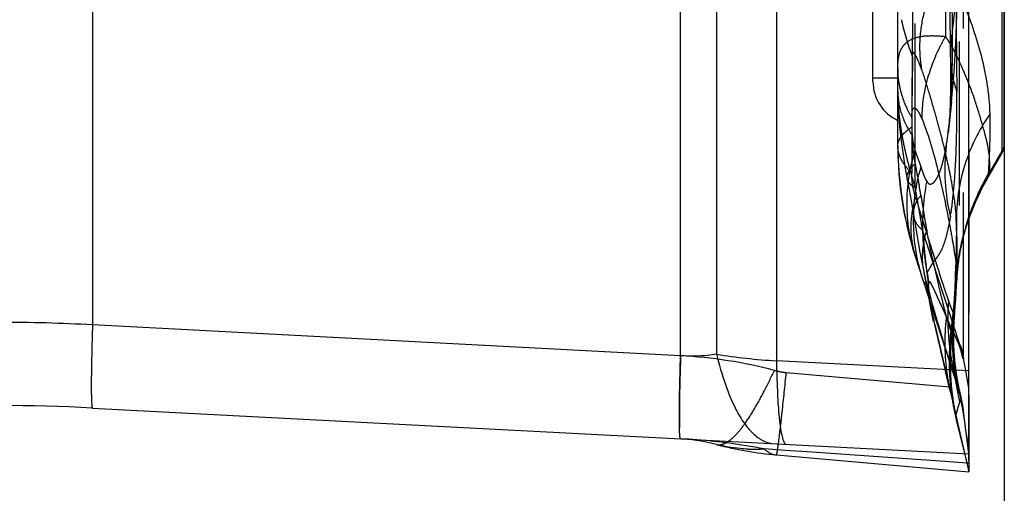
# Model space of a CAD drawing. Units: millimetres. Extents: x 0 to 420, y 0 to 297.
# Drawn here: x 204 to 218, y 84 to 91 of the extents above; entities that cross this region are included whole.
import ezdxf

# ---------------------------------------------------------------- set-up
doc = ezdxf.new("R2010")
doc.units = ezdxf.units.MM
doc.header["$LTSCALE"] = 23.1
doc.linetypes.add('DOT', pattern=[0.2, 0.1, -0.1])
doc.linetypes.add('HIDDEN', pattern=[0.2, 0.1, -0.1])
doc.layers.get('0').update_dxf_attribs({"linetype": 'CONTINUOUS'})
for name, color, linetype in [('607232781-000-01-ED1_DIM', 7, 'CONTINUOUS'), ('607232781-000_CL', 7, 'CONTINUOUS'), ('607232781-000_HL', 7, 'CONTINUOUS'), ('DEFAULT_2', 6, 'HIDDEN')]:
    doc.layers.add(name, color=color, linetype=linetype)
doc.styles.get("Standard").update_dxf_attribs({"font": 'TXT.SHX', "width": 0.7})
doc.dimstyles.new('DIMSTYLE_2', dxfattribs={"dimtxt": 3.5, "dimasz": 3.5, "dimexe": 1.5, "dimexo": 0, "dimgap": 0.875, "dimtad": 1, "dimdec": 3, "dimlfac": 0.2, "dimdsep": 46, "dimtxsty": 'STANDARD', "dimblk": '_FILLED', "dimblk1": '_FILLED', "dimblk2": '_FILLED', "dimcen": 0.09, "dimclrt": 2, "dimadec": 3, "dimazin": 2, "dimtp": 0.05, "dimtm": 0.05, "dimtfac": 1, "dimtdec": 3, "dimtofl": 0, "dimtmove": 0, "dimatfit": 3, "dimldrblk": '_FILLED', "dimfxl": 1, "dimtolj": 1, "dimarcsym": 0})

# ---------------------------------------------------------------- blocks, each defined once
blk = doc.blocks.new('_FILLED')
at = {"color": 0, "linetype": 'BYBLOCK'}
blk.add_solid([(0, 0), (-1, 0.125), (-1, -0.125)], dxfattribs=at)
blk = doc.blocks.new('*D1')
at = {"layer": '607232781-000-01-ED1_DIM', "color": 3, "linetype": 'CONTINUOUS'}
for p, q in [((218.172, 180.423), (218.172, 70.922)), ((189.872, 174.373), (189.872, 70.922)), ((189.872, 72.422), (204.022, 72.422)), ((218.172, 72.422), (204.022, 72.422))]:
    blk.add_line(p, q, dxfattribs=at)
at = {"layer": '607232781-000-01-ED1_DIM', "color": 3, "linetype": 'CONTINUOUS', "xscale": 3.5, "yscale": 3.5, "zscale": 3.5, "rotation": 180}
blk.add_blockref('_FILLED', (189.872, 72.422), dxfattribs=at)
at = {"layer": '607232781-000-01-ED1_DIM', "color": 3, "linetype": 'CONTINUOUS', "xscale": 3.5, "yscale": 3.5, "zscale": 3.5}
blk.add_blockref('_FILLED', (218.172, 72.422), dxfattribs=at)
at = {"layer": '607232781-000-01-ED1_DIM', "color": 2, "linetype": 'CONTINUOUS', "insert": (204.022, 76.797), "char_height": 3.5, "width": 19.5, "attachment_point": 2, "line_spacing_factor": 0.9}
blk.add_mtext('(5.66)', dxfattribs=at)

msp = doc.modelspace()

# ---------------------------------------------------------------- linework, layer by layer
at = {"color": 9, "linetype": 'DOT'}
for p, q in [((218.1377, 89.1311), (217.9454, 88.8012)), ((217.0857, 87.4142), (217.1053, 87.4571)), ((217.5047, 87.3533), (217.4995, 87.2935)), ((215.1013, 86.0162), (217.6719, 85.7913))]:
    msp.add_line(p, q, dxfattribs=at)
for centre, radius, start, end in [((219.476, 91.5264), 2.8055, 191.16253, 202.08064), ((212.7249, 89.9772), 4.6925, 350.59668, 352.75791), ((220.1891, 88.8689), 2.8552, 173.12805, 193.40582), ((217.2846, 89.6284), 0.9874, 329.75881, 333.93805), ((219.8187, 88.1278), 2.9289, 164.47781, 166.54079), ((207.5741, 86.9278), 9.5546, 9.5397, 10.35584), ((220.5017, 88.0818), 3.481, 169.55888, 184.16417), ((217.5275, 88.0898), 0.6778, 141.55349, 145.29715), ((220.4632, 88.0798), 3.4425, 184.17757, 191.14817), ((220.8386, 87.1364), 3.3428, 172.95722, 177.30577), ((218.2085, 87.6346), 1.1877, 187.08162, 191.04063), ((208.721, 87.69), 8.7874, 354.08558, 357.41456), ((220.8818, 86.426), 3.4389, 174.01552, 193.92888), ((221.0175, 86.5142), 3.563, 178.17638, 194.30027), ((213.2717, 79.7575), 6.5038, 75.20033, 86.99652), ((215.1888, 87.0142), 1.0018, 255.20577, 264.99104)]:
    msp.add_arc(centre, radius, start, end, dxfattribs=at)
for points, knots in [([(217.3415, 91.783), (217.2683, 91.6635), (217.1417, 91.4191), (217.0162, 91.0359), (216.9669, 90.6544), (216.9847, 90.4046), (217.0064, 90.2854)], [0, 0, 0, 0, 0.2682124, 0.5245598, 0.7680395, 1, 1, 1, 1]), ([(217.3415, 91.783), (217.4732, 91.5134), (217.7011, 90.996), (217.8601, 90.4514), (217.9085, 90.1914)], [0, 0, 0, 0, 0.5314635, 1, 1, 1, 1]), ([(217.4891, 91.7551), (217.4895, 91.6054), (217.4925, 91.0083), (217.4985, 90.4112), (217.5028, 89.9639)], [0, 0, 0, 0, 0.2507642, 1, 1, 1, 1]), ([(216.8762, 91.1289), (216.8767, 91.0646), (216.8775, 90.8038), (216.875, 90.543), (216.8732, 90.3464)], [0, 0, 0, 0, 0.2464678, 1, 1, 1, 1]), ([(216.8762, 90.4718), (216.8767, 90.4383), (216.8775, 90.2888), (216.8749, 90.1394), (216.8732, 90.0235)], [0, 0, 0, 0, 0.2243441, 1, 1, 1, 1]), ([(217.0064, 90.2854), (216.9995, 90.3047), (216.9856, 90.3419), (216.9642, 90.3949), (216.9432, 90.4418), (216.9257, 90.476), (216.9121, 90.4979), (216.9033, 90.5097), (216.8956, 90.5175), (216.8886, 90.5209), (216.884, 90.5193), (216.8815, 90.5164), (216.8796, 90.5122), (216.8773, 90.504), (216.876, 90.4903), (216.876, 90.4785), (216.8762, 90.4718)], [0, 0, 0, 0, 0.1929403, 0.3730362, 0.5368264, 0.6761462, 0.7329859, 0.7793694, 0.813753, 0.8364911, 0.8460538, 0.8571369, 0.8713439, 0.8893008, 0.9369727, 1, 1, 1, 1]), ([(217.4107, 90.479), (217.4122, 90.392), (217.4294, 90.217), (217.4741, 90.047), (217.5028, 89.9639)], [0, 0, 0, 0, 0.4975719, 1, 1, 1, 1]), ([(216.8732, 90.3464), (216.8719, 90.1999), (216.8692, 89.9086), (216.868, 89.6172), (216.8688, 89.4723)], [0, 0, 0, 0, 0.5028025, 1, 1, 1, 1]), ([(217.4953, 88.2089), (217.4862, 88.3569), (217.4532, 88.5852), (217.3918, 88.8958), (217.3356, 89.149), (217.268, 89.4141), (217.2037, 89.6425), (217.1492, 89.8333), (217.0912, 90.0341), (217.0431, 90.1854), (217.0064, 90.2854)], [0, 0, 0, 0, 0.2081486, 0.3227655, 0.4444174, 0.5720761, 0.7066082, 0.777407, 0.8505765, 1, 1, 1, 1]), ([(217.9085, 90.1914), (217.917, 90.1457), (217.9469, 89.9673), (217.9634, 89.7865), (217.9665, 89.6521)], [0, 0, 0, 0, 0.2569501, 1, 1, 1, 1]), ([(216.8732, 90.0235), (216.8725, 89.9745), (216.8695, 89.755), (216.8677, 89.5355), (216.8688, 89.365)], [0, 0, 0, 0, 0.223254, 1, 1, 1, 1]), ([(216.6717, 89.9731), (216.6719, 89.869), (216.7087, 89.6526), (216.8071, 89.4576), (216.8688, 89.365)], [0, 0, 0, 0, 0.4835194, 1, 1, 1, 1]), ([(217.4117, 88.207), (217.4317, 88.3253), (217.4634, 88.5841), (217.4911, 89.0006), (217.5042, 89.4675), (217.5043, 89.7942), (217.5028, 89.9639)], [0, 0, 0, 0, 0.2044953, 0.4435818, 0.7110024, 1, 1, 1, 1]), ([(217.9665, 89.6521), (217.8137, 89.4297), (217.5724, 88.9446), (217.4939, 88.4072), (217.4981, 88.1445)], [0, 0, 0, 0, 0.506587, 1, 1, 1, 1]), ([(217.9665, 89.6521), (217.9687, 89.5544), (217.9692, 89.3743), (217.9618, 89.131), (217.9526, 88.9452), (217.9462, 88.8416), (217.9454, 88.8012)], [0, 0, 0, 0, 0.3441973, 0.6345032, 0.8576322, 1, 1, 1, 1]), ([(216.6717, 89.2073), (216.6717, 89.2301), (216.6815, 89.2788), (216.7218, 89.3474), (216.7857, 89.4136), (216.8389, 89.4528), (216.8688, 89.4723)], [0, 0, 0, 0, 0.1998072, 0.4238619, 0.6876974, 1, 1, 1, 1]), ([(216.8688, 89.4723), (216.8688, 89.4089), (216.8766, 89.2966), (216.9003, 89.1865), (216.9151, 89.1401)], [0, 0, 0, 0, 0.5653919, 1, 1, 1, 1]), ([(216.8688, 89.365), (216.8688, 89.3327), (216.8719, 89.2657), (216.8856, 89.1284), (216.9023, 89.024), (216.9151, 88.9543)], [0, 0, 0, 0, 0.2341093, 0.4861315, 1, 1, 1, 1]), ([(217.0783, 88.7126), (217.0836, 88.7014), (217.0941, 88.6829), (217.1266, 88.6633), (217.161, 88.6764), (217.1856, 88.6991), (217.2126, 88.7336), (217.2429, 88.7903), (217.2757, 88.8727), (217.3053, 88.972), (217.3321, 89.0864), (217.3472, 89.1678), (217.3544, 89.2105)], [0, 0, 0, 0, 0.0548498, 0.0918393, 0.1576, 0.1967705, 0.2418735, 0.3497914, 0.4803136, 0.6336556, 0.8081124, 1, 1, 1, 1]), ([(216.9164, 87.6622), (216.8406, 87.8956), (216.7625, 88.3975), (216.8418, 88.8979), (216.9151, 89.1401)], [0, 0, 0, 0, 0.4923163, 1, 1, 1, 1]), ([(216.9151, 89.1401), (216.9198, 89.1258), (216.9382, 89.0714), (216.9585, 89.0177), (216.9731, 88.9779)], [0, 0, 0, 0, 0.2612654, 1, 1, 1, 1]), ([(216.8038, 88.7445), (216.8009, 88.7604), (216.8025, 88.8063), (216.8415, 88.8813), (216.8874, 88.9292), (216.9151, 88.9543)], [0, 0, 0, 0, 0.1960771, 0.5442015, 1, 1, 1, 1]), ([(216.9151, 88.9543), (216.9199, 88.9287), (216.9393, 88.8258), (216.959, 88.7228), (216.9731, 88.6453)], [0, 0, 0, 0, 0.2482288, 1, 1, 1, 1]), ([(216.9731, 88.9779), (216.9752, 88.9723), (216.9832, 88.9503), (216.991, 88.9281), (216.9966, 88.9115)], [0, 0, 0, 0, 0.2537686, 1, 1, 1, 1]), ([(216.9966, 88.9116), (217.0032, 88.8906), (217.0165, 88.8507), (217.0359, 88.7948), (217.0545, 88.7484), (217.0699, 88.7223), (217.0783, 88.7126)], [0, 0, 0, 0, 0.3052606, 0.5840824, 0.8215559, 1, 1, 1, 1]), ([(217.0211, 87.3398), (216.9455, 87.5727), (216.862, 88.0677), (216.9121, 88.5665), (216.9702, 88.8095)], [0, 0, 0, 0, 0.4949182, 1, 1, 1, 1]), ([(217.9454, 88.8012), (217.8773, 88.6845), (217.6342, 88.2019), (217.504, 87.6622), (217.4817, 87.258)], [0, 0, 0, 0, 0.2502485, 1, 1, 1, 1]), ([(217.9454, 88.8012), (217.9453, 88.7988), (217.9453, 88.7944), (217.9452, 88.7877), (217.9456, 88.7818), (217.9458, 88.778), (217.9472, 88.7747), (217.9483, 88.7762), (217.9486, 88.7767)], [0, 0, 0, 0, 0.259287, 0.4760224, 0.7214945, 0.8724199, 0.9359679, 1, 1, 1, 1]), ([(216.8972, 88.2186), (216.894, 88.2389), (216.8922, 88.2814), (216.9087, 88.3716), (216.9424, 88.4355), (216.9702, 88.4757)], [0, 0, 0, 0, 0.2261474, 0.4628479, 1, 1, 1, 1]), ([(216.9966, 88.5113), (217.0102, 88.4269), (217.0362, 88.2635), (217.0632, 88.1003), (217.0783, 88.0219)], [0, 0, 0, 0, 0.5169592, 1, 1, 1, 1]), ([(217.0299, 87.4881), (217.019, 87.5754), (217.0168, 87.7566), (217.0524, 87.934), (217.0783, 88.0219)], [0, 0, 0, 0, 0.4895964, 1, 1, 1, 1]), ([(217.0783, 88.0219), (217.1007, 87.8775), (217.1565, 87.6248), (217.2335, 87.2851), (217.2975, 87.0207), (217.3374, 86.8662), (217.3544, 86.7986)], [0, 0, 0, 0, 0.349512, 0.6182366, 0.8333352, 1, 1, 1, 1]), ([(217.0857, 87.4142), (217.0889, 87.3972), (217.0976, 87.3454), (217.1029, 87.293), (217.1047, 87.2577)], [0, 0, 0, 0, 0.3281376, 1, 1, 1, 1]), ([(217.4817, 87.258), (217.4817, 87.266), (217.4823, 87.3083), (217.4841, 87.3505), (217.4855, 87.3848)], [0, 0, 0, 0, 0.1896984, 1, 1, 1, 1]), ([(217.1047, 87.2577), (217.0975, 87.2537), (217.0793, 87.2495), (217.0543, 87.2669), (217.036, 87.2985), (217.0261, 87.3245), (217.0211, 87.3398)], [0, 0, 0, 0, 0.1855623, 0.3750354, 0.6389289, 1, 1, 1, 1]), ([(217.4995, 87.2935), (217.4982, 87.2852), (217.4959, 87.2706), (217.4927, 87.2536), (217.4905, 87.2428), (217.489, 87.237), (217.4878, 87.2324), (217.4865, 87.2296), (217.4857, 87.2275), (217.484, 87.2273), (217.4834, 87.2294), (217.4823, 87.2339), (217.4819, 87.244), (217.4817, 87.2526), (217.4817, 87.258)], [0, 0, 0, 0, 0.2520118, 0.4463742, 0.5218832, 0.5829386, 0.6295835, 0.6619754, 0.6807359, 0.6900959, 0.7062183, 0.7357592, 0.8382529, 1, 1, 1, 1]), ([(217.4617, 86.7845), (217.4625, 86.7876), (217.4657, 86.7993), (217.4679, 86.8112), (217.4687, 86.82)], [0, 0, 0, 0, 0.2652396, 1, 1, 1, 1]), ([(217.3544, 86.7986), (217.3443, 86.7107), (217.3191, 86.3585), (217.353, 86.0019), (217.4117, 85.7441)], [0, 0, 0, 0, 0.2507173, 1, 1, 1, 1]), ([(217.3544, 86.7986), (217.3608, 86.7765), (217.3726, 86.736), (217.3896, 86.6811), (217.4025, 86.6428), (217.4118, 86.6183), (217.4176, 86.6044), (217.4227, 86.5934), (217.4272, 86.585), (217.4311, 86.5791), (217.4343, 86.5755), (217.4373, 86.5736), (217.4412, 86.575), (217.4416, 86.5783), (217.4419, 86.5804)], [0, 0, 0, 0, 0.2763208, 0.5073848, 0.6898276, 0.7620158, 0.8219939, 0.8704801, 0.9082246, 0.9360504, 0.9549778, 0.9667266, 0.9753591, 1, 1, 1, 1]), ([(217.4211, 86.619), (217.4209, 86.6172), (217.4247, 86.6287), (217.426, 86.6343), (217.4342, 86.6637), (217.4454, 86.7107), (217.4558, 86.7569), (217.4617, 86.7845)], [0, 0, 0, 0, 0.030489, 0.0932378, 0.1899211, 0.5025193, 1, 1, 1, 1]), ([(213.6124, 86.2524), (213.6062, 86.0472), (213.5985, 85.7649), (213.5948, 85.4254), (213.5954, 85.2911), (213.5968, 85.234)], [0, 0, 0, 0, 0.6045424, 0.8317239, 1, 1, 1, 1]), ([(214.3912, 85.14), (214.4368, 85.1881), (214.5286, 85.3053), (214.6603, 85.5116), (214.7983, 85.7631), (214.8876, 85.9472), (214.933, 86.0456)], [0, 0, 0, 0, 0.1877441, 0.4203578, 0.6929842, 1, 1, 1, 1]), ([(214.9974, 85.0644), (215.0141, 85.1952), (215.0495, 85.5124), (215.0825, 85.8298), (215.1013, 86.0162)], [0, 0, 0, 0, 0.4130954, 1, 1, 1, 1]), ([(217.5441, 85.5982), (217.5408, 85.5925), (217.535, 85.5789), (217.5247, 85.5486), (217.5134, 85.5094), (217.5007, 85.4672), (217.4925, 85.4339), (217.4897, 85.4104), (217.4896, 85.3939), (217.4889, 85.3848), (217.4891, 85.3803)], [0, 0, 0, 0, 0.0877942, 0.1947226, 0.4247528, 0.6280256, 0.7804353, 0.8793732, 0.9404343, 1, 1, 1, 1]), ([(217.5649, 85.6341), (217.5609, 85.6299), (217.553, 85.6183), (217.5471, 85.6057), (217.5441, 85.5982)], [0, 0, 0, 0, 0.4169087, 1, 1, 1, 1]), ([(214.1204, 85.0029), (214.1391, 84.9979), (214.1827, 84.9971), (214.2496, 85.0221), (214.3211, 85.0709), (214.3671, 85.1146), (214.3912, 85.14)], [0, 0, 0, 0, 0.1835872, 0.3997373, 0.6681766, 1, 1, 1, 1]), ([(214.9621, 84.856), (214.9625, 84.8559), (214.9636, 84.857), (214.9654, 84.8612), (214.9682, 84.8707), (214.9715, 84.8868), (214.9756, 84.9096), (214.9803, 84.9389), (214.9855, 84.9748), (214.9914, 85.0174), (214.9953, 85.048), (214.9974, 85.0644)], [0, 0, 0, 0, 0.0063114, 0.0188892, 0.0661721, 0.1439775, 0.2526725, 0.3924656, 0.563521, 0.7659861, 1, 1, 1, 1])]:
    msp.add_open_spline(points, degree=3, knots=knots, dxfattribs=at)
at = {"layer": '607232781-000_CL', "color": 7, "linetype": 'CONTINUOUS'}
for p, q in [((218.1717, 89.1684), (218.1717, 180.4493)), ((218.1717, 89.1683), (218.1377, 89.1042)), ((218.1377, 89.1042), (217.9492, 88.7776)), ((217.6728, 85.6955), (217.6722, 85.405)), ((205.3301, 85.5165), (217.6719, 84.8697)), ((217.6722, 85.405), (217.672, 85.2814)), ((217.672, 85.2814), (217.672, 85.1734)), ((217.672, 85.1734), (217.672, 84.8783)), ((217.672, 84.8783), (217.6719, 84.8697)), ((214.9621, 84.856), (217.672, 84.6189))]:
    msp.add_line(p, q, dxfattribs=at)
at = {"layer": '607232781-000_CL', "color": 9, "linetype": 'CONTINUOUS'}
for p, q in [((205.3301, 113.2213), (205.3301, 86.6865)), ((218.1377, 102.3631), (218.1377, 89.1042)), ((213.6124, 86.2524), (213.6124, 92.7407)), ((214.1204, 91.7909), (214.1204, 86.2732)), ((214.9621, 91.687), (214.9621, 86.1813)), ((213.6124, 86.2524), (205.3301, 86.6865)), ((217.672, 86.0392), (214.9621, 86.1813)), ((215.0906, 84.9204), (214.7899, 84.9417)), ((215.3971, 84.8988), (215.0906, 84.9204)), ((217.3346, 84.762), (215.3971, 84.8988)), ((217.6469, 84.7399), (217.3346, 84.762)), ((217.673, 84.7381), (217.6469, 84.7399))]:
    msp.add_line(p, q, dxfattribs=at)
at = {"layer": '607232781-000_CL', "color": 7, "linetype": 'CONTINUOUS'}
msp.add_lwpolyline([(217.672, 88.1694), (217.6913, 88.2248), (217.7271, 88.3187), (217.767, 88.4152), (217.8115, 88.5139), (217.8608, 88.6146), (217.9145, 88.716), (217.9485, 88.7762)], dxfattribs=at)
at = {"layer": '607232781-000_CL', "color": 9, "linetype": 'CONTINUOUS'}
for centre, radius, start, end in [((220.8723, 87.126), 3.3784, 149.42557, 161.33928), ((204.0217, 62.8339), 23.8885, 86.86023, 89.99995), ((215.4774, 94.7987), 8.6329, 260.9556, 266.5775), ((213.1458, 76.2041), 8.8906, 81.04487, 86.99118), ((213.1335, 76.1223), 8.9733, 79.35918, 81.04892), ((214.6412, 87.0734), 2.1373, 267.89457, 274.00556), ((214.982, 85.0837), 0.2286, 260.63185, 264.99506)]:
    msp.add_arc(centre, radius, start, end, dxfattribs=at)
at = {"layer": '607232781-000_CL', "color": 7, "linetype": 'CONTINUOUS'}
for centre, radius, start, end in [((180.2855, 85.8139), 37.3874, 0.07229, 0.34533), ((164.232, 85.7887), 53.4409, 359.90006, 0.07756), ((204.0217, 60.5508), 25, 87, 93), ((213.4816, 82.5859), 2.5, 75.19685, 86.99994), ((215.3978, 89.8369), 5, 255.19684, 265), ((220.1534, 84.7838), 2.4814, 179.85598, 180.4137), ((219.6962, 84.7811), 2.0242, 180.43093, 181.20351)]:
    msp.add_arc(centre, radius, start, end, dxfattribs=at)
for points, knots in [([(217.672, 86.0392), (217.6705, 86.2857), (217.6714, 86.7786), (217.6727, 87.5179), (217.6719, 88.2573), (217.6718, 89.243), (217.6734, 90.4753), (217.6698, 91.4611), (217.672, 91.954)], [0, 0, 0, 0, 0.1250065, 0.2499968, 0.3750005, 0.5000013, 0.7499986, 1, 1, 1, 1]), ([(217.6719, 84.8697), (217.672, 84.8697), (217.6718, 84.869), (217.6721, 84.8683), (217.672, 84.8666), (217.6722, 84.8634), (217.6723, 84.8576), (217.6723, 84.8489), (217.6723, 84.8377), (217.6722, 84.824), (217.6721, 84.8079), (217.672, 84.7963), (217.672, 84.79)], [0, 0, 0, 0, 0.0039312, 0.0156981, 0.0352908, 0.0627003, 0.1409399, 0.2503705, 0.3909841, 0.5627871, 0.7657803, 1, 1, 1, 1]), ([(217.6725, 84.7386), (217.6725, 84.7343), (217.6728, 84.7186), (217.6728, 84.7029), (217.6727, 84.6915)], [0, 0, 0, 0, 0.2735306, 1, 1, 1, 1]), ([(217.6727, 84.6915), (217.6726, 84.6809), (217.6724, 84.6662), (217.6723, 84.648), (217.6724, 84.6377), (217.6723, 84.63), (217.6727, 84.6238), (217.6723, 84.6213), (217.6727, 84.6188), (217.6723, 84.6188)], [0, 0, 0, 0, 0.4371455, 0.6090218, 0.7497372, 0.8592585, 0.9375136, 0.9843761, 1, 1, 1, 1])]:
    msp.add_open_spline(points, degree=3, knots=knots, dxfattribs=at)
at = {"layer": '607232781-000_CL', "color": 9, "linetype": 'CONTINUOUS'}
for points, knots in [([(217.9677, 88.9322), (217.9679, 89.0035), (217.9543, 89.1648), (217.9011, 89.3721), (217.8465, 89.5644), (217.7976, 89.7292), (217.7405, 89.9037), (217.6965, 90.0218), (217.6728, 90.0817)], [0, 0, 0, 0, 0.1795421, 0.4053466, 0.5375954, 0.6828794, 0.8380099, 1, 1, 1, 1]), ([(217.9636, 88.8445), (217.9642, 88.8508), (217.9667, 88.88), (217.9676, 88.9093), (217.9677, 88.9322)], [0, 0, 0, 0, 0.2174477, 1, 1, 1, 1]), ([(217.9486, 88.7767), (217.9499, 88.7789), (217.9519, 88.7861), (217.9553, 88.7998), (217.9592, 88.82), (217.9621, 88.8356), (217.9636, 88.8445)], [0, 0, 0, 0, 0.111978, 0.3159032, 0.6118173, 1, 1, 1, 1]), ([(205.3301, 86.6865), (205.3274, 86.6003), (205.3227, 86.4365), (205.3173, 86.2048), (205.3139, 86.0026), (205.3127, 85.8544), (205.313, 85.7534), (205.3138, 85.6916), (205.3152, 85.6393), (205.317, 85.5963), (205.3192, 85.5632), (205.3221, 85.5384), (205.3246, 85.5251), (205.328, 85.5166), (205.3301, 85.5165)], [0, 0, 0, 0, 0.2205991, 0.41946, 0.5931128, 0.7380919, 0.7988199, 0.8515107, 0.8961613, 0.9327723, 0.9613526, 0.9819313, 0.99461, 1, 1, 1, 1]), ([(214.1204, 86.2732), (214.0788, 86.2664), (213.9105, 86.2443), (213.7396, 86.2426), (213.6124, 86.2524)], [0, 0, 0, 0, 0.2482617, 1, 1, 1, 1]), ([(214.1204, 86.2732), (214.1547, 86.1302), (214.2295, 85.8659), (214.3329, 85.6108), (214.3912, 85.4978)], [0, 0, 0, 0, 0.5364009, 1, 1, 1, 1]), ([(213.5968, 85.5911), (213.5974, 85.6392), (213.6012, 85.8597), (213.6072, 86.0801), (213.6124, 86.2524)], [0, 0, 0, 0, 0.2180771, 1, 1, 1, 1]), ([(214.9621, 86.1813), (214.9647, 86.0417), (214.9721, 85.7887), (214.9871, 85.5359), (214.9974, 85.4228)], [0, 0, 0, 0, 0.55123, 1, 1, 1, 1]), ([(213.6124, 85.0824), (213.6113, 85.0825), (213.6089, 85.0855), (213.6058, 85.0959), (213.6023, 85.1197), (213.5994, 85.1593), (213.5971, 85.2154), (213.5957, 85.2874), (213.5951, 85.3752), (213.5955, 85.4782), (213.5963, 85.5518), (213.5968, 85.5911)], [0, 0, 0, 0, 0.0064969, 0.0191238, 0.0664408, 0.1445271, 0.2540658, 0.3953101, 0.5674437, 0.7693742, 1, 1, 1, 1]), ([(214.3912, 85.4978), (214.4279, 85.4267), (214.5034, 85.2998), (214.6372, 85.1451), (214.7797, 85.0444), (214.884, 85.0158), (214.933, 85.0132)], [0, 0, 0, 0, 0.3173775, 0.5830768, 0.8055389, 1, 1, 1, 1]), ([(214.9974, 85.4228), (215.0024, 85.3684), (215.0126, 85.2726), (215.0329, 85.1491), (215.0527, 85.0707), (215.0716, 85.029), (215.0817, 85.0151), (215.0872, 85.0106)], [0, 0, 0, 0, 0.3844066, 0.6779393, 0.8813124, 0.9504543, 1, 1, 1, 1]), ([(215.0872, 85.0106), (215.0883, 85.0097), (215.0924, 85.0066), (215.0976, 85.0046), (215.1013, 85.0044)], [0, 0, 0, 0, 0.2778712, 1, 1, 1, 1]), ([(214.5627, 84.9375), (214.5251, 84.9389), (214.3762, 84.9485), (214.2283, 84.9744), (214.1204, 85.0029)], [0, 0, 0, 0, 0.25196, 1, 1, 1, 1]), ([(214.7905, 84.9413), (214.7925, 84.9394), (214.8006, 84.9319), (214.8089, 84.9247), (214.8153, 84.9196)], [0, 0, 0, 0, 0.2549998, 1, 1, 1, 1]), ([(214.8153, 84.9196), (214.8349, 84.9038), (214.8756, 84.8771), (214.9221, 84.8619), (214.9448, 84.8581)], [0, 0, 0, 0, 0.5226048, 1, 1, 1, 1])]:
    msp.add_open_spline(points, degree=3, knots=knots, dxfattribs=at)
at = {"layer": '607232781-000_HL', "color": 6, "linetype": 'HIDDEN'}
for p, q in [((216.6717, 89.1885), (216.6717, 116.8213)), ((217.6717, 93.7788), (217.6717, 85.7913)), ((216.3217, 90.1116), (216.3217, 92.3877)), ((217.398, 91.4629), (217.4034, 90.9682)), ((217.4034, 90.9682), (217.4119, 90.4261)), ((217.4289, 89.8252), (217.3798, 89.3849)), ((216.8696, 88.375), (216.948, 87.9065)), ((217.51, 87.8128), (217.4958, 88.2014)), ((217.5073, 87.4307), (217.51, 87.8128)), ((217.5347, 85.7592), (216.9164, 87.6622)), ((217.0428, 87.4071), (217.1345, 86.9275)), ((217.4881, 87.0475), (217.5073, 87.4307)), ((217.2771, 86.9769), (217.265, 87.0034)), ((217.2907, 86.9471), (217.2771, 86.9769)), ((217.3052, 86.9154), (217.2907, 86.9471)), ((217.4521, 86.6643), (217.4881, 87.0475)), ((217.4688, 86.8201), (217.4848, 87.0038)), ((217.1345, 86.9275), (217.172, 86.7358)), ((217.3379, 86.8442), (217.3052, 86.9154)), ((217.193, 86.6943), (217.1829, 86.7381)), ((217.193, 86.6943), (217.6721, 84.6192)), ((217.2184, 86.5844), (217.193, 86.6943)), ((217.4553, 86.5816), (217.3973, 86.7126)), ((217.2317, 86.5273), (217.2184, 86.5844)), ((217.2346, 86.5147), (217.2317, 86.5273)), ((217.2511, 86.4435), (217.2346, 86.5147)), ((217.2678, 86.3712), (217.2511, 86.4435)), ((217.5355, 86.4038), (217.5032, 86.4751)), ((217.2846, 86.2979), (217.2678, 86.3712)), ((217.3011, 86.2262), (217.2846, 86.2979)), ((217.3385, 86.0625), (217.3011, 86.2262)), ((217.3955, 86.1972), (217.4261, 86.0985)), ((217.4137, 86.1303), (217.4145, 86.2111)), ((217.4148, 86.0515), (217.4137, 86.1303)), ((217.6072, 86.1626), (217.5969, 86.2219)), ((217.3496, 86.0139), (217.3385, 86.0625)), ((217.3809, 85.8772), (217.3496, 86.0139)), ((217.4261, 86.0985), (217.4706, 85.9525)), ((217.5034, 85.9417), (217.4946, 85.9964)), ((217.3964, 85.8102), (217.3809, 85.8772)), ((217.4706, 85.9525), (217.5035, 85.8428)), ((217.5132, 85.8864), (217.5034, 85.9417)), ((217.5035, 85.8428), (217.5242, 85.7727)), ((217.4117, 85.7441), (217.3964, 85.8102)), ((217.6719, 85.7586), (217.6719, 85.7913)), ((217.6719, 85.6654), (217.6719, 85.7586)), ((217.5654, 85.598), (217.5708, 85.5665)), ((217.5708, 85.5665), (217.5822, 85.4963)), ((217.672, 85.612), (217.6719, 85.6654)), ((217.6721, 85.4458), (217.672, 85.612)), ((217.5822, 85.4963), (217.596, 85.4093)), ((217.6072, 85.3947), (217.5969, 85.4787)), ((217.6722, 85.3234), (217.6721, 85.4458)), ((217.4912, 85.3689), (217.6381, 84.7613)), ((217.4973, 85.365), (217.6722, 84.6189)), ((217.596, 85.4093), (217.6093, 85.3226)), ((217.6093, 85.3226), (217.622, 85.237)), ((217.6721, 85.1551), (217.6722, 85.2932)), ((217.6722, 85.2932), (217.6722, 85.3234)), ((217.622, 85.237), (217.6343, 85.1516)), ((217.6343, 85.1516), (217.6463, 85.0651)), ((217.6721, 85.0611), (217.6721, 85.1551)), ((217.6463, 85.0651), (217.6605, 84.9589)), ((217.672, 85.0318), (217.6721, 85.0611)), ((217.672, 84.9238), (217.672, 85.0318)), ((217.6605, 84.9589), (217.6721, 84.8697)), ((217.672, 84.8724), (217.672, 84.9238)), ((217.672, 84.8313), (217.672, 84.8724)), ((217.6381, 84.7613), (217.6724, 84.6188)), ((217.6721, 84.8229), (217.672, 84.8313)), ((217.6721, 84.79), (217.6721, 84.8229)), ((217.6721, 84.7783), (217.6721, 84.79)), ((217.6728, 84.6519), (217.6726, 84.6794)), ((217.6729, 84.6295), (217.6728, 84.6519))]:
    msp.add_line(p, q, dxfattribs=at)
for points in [[(217.4883, 90.6538), (217.5033, 91.0494), (217.5104, 91.4561), (217.5088, 91.8789)], [(217.4289, 89.8252), (217.4641, 90.2471), (217.4883, 90.6538)], [(217.4119, 90.4261), (217.4137, 90.1994), (217.4125, 89.9964), (217.4086, 89.8163), (217.4023, 89.6616), (217.3946, 89.5367), (217.3864, 89.4426)], [(216.6717, 89.9731), (216.6719, 89.9255), (216.6793, 89.6962), (216.6953, 89.4807), (216.7179, 89.2766), (216.7459, 89.0791), (216.7777, 88.8882), (216.8278, 88.6133)], [(216.6717, 89.1885), (216.6743, 89.0583), (216.6806, 88.9285), (216.6903, 88.7999), (216.7032, 88.6723), (216.7189, 88.5462), (216.7372, 88.4226), (216.7579, 88.3014), (216.781, 88.1818), (216.8069, 88.0624), (216.835, 87.9453), (216.8648, 87.8336), (216.896, 87.7268), (216.9164, 87.6623)], [(216.8278, 88.6133), (216.8494, 88.4918), (216.8696, 88.375)], [(217.4957, 88.2029), (217.4973, 88.1703), (217.4981, 88.1439)], [(217.4981, 88.1445), (217.4985, 88.1184), (217.4995, 87.964), (217.4985, 87.8244), (217.4962, 87.7006), (217.4932, 87.5908), (217.4897, 87.4901), (217.4857, 87.3903)], [(217.5212, 87.5481), (217.5215, 87.5504), (217.5226, 87.5587), (217.5251, 87.5766), (217.5294, 87.6046), (217.5355, 87.6417), (217.5439, 87.6886), (217.5553, 87.7462), (217.5698, 87.8129), (217.5872, 87.8856), (217.6078, 87.9636), (217.632, 88.047), (217.6598, 88.1343), (217.672, 88.1694)], [(216.948, 87.9065), (216.9785, 87.735), (217.0095, 87.571), (217.041, 87.415), (217.0466, 87.3883)], [(217.505, 87.3658), (217.5112, 87.4535), (217.5212, 87.5474)], [(217.4853, 87.3853), (217.4764, 87.2073), (217.46, 86.9817), (217.4377, 86.7568), (217.4155, 86.5704)], [(217.4848, 87.0038), (217.4998, 87.24), (217.505, 87.3597)], [(217.4564, 86.6284), (217.4581, 86.6737), (217.4615, 86.7329), (217.4661, 86.7917), (217.4687, 86.82)], [(217.4155, 86.5704), (217.4056, 86.4654), (217.3953, 86.2596), (217.3968, 86.0602), (217.409, 85.8686), (217.4303, 85.6874), (217.459, 85.5176), (217.4918, 85.3666)], [(217.4145, 86.2111), (217.4171, 86.2937), (217.4218, 86.3772), (217.4286, 86.4615), (217.4375, 86.5464), (217.4521, 86.6643)], [(217.4741, 86.1558), (217.469, 86.2072), (217.4649, 86.2575), (217.4615, 86.3067), (217.4588, 86.3547), (217.4569, 86.4014), (217.4556, 86.447), (217.4549, 86.4913), (217.4548, 86.5347), (217.4552, 86.5771), (217.4561, 86.6175), (217.4564, 86.6275)], [(217.4946, 85.9964), (217.4868, 86.0504), (217.48, 86.1035), (217.4741, 86.1558)], [(217.4217, 85.9011), (217.4175, 85.9747), (217.4148, 86.0515)], [(217.4335, 85.7644), (217.4271, 85.831), (217.4217, 85.9011)], [(217.536, 85.7742), (217.5241, 85.8306), (217.5132, 85.8864)], [(217.4486, 85.6427), (217.4407, 85.7017), (217.4335, 85.7644)], [(217.5242, 85.7727), (217.5325, 85.7441), (217.5358, 85.7322), (217.5387, 85.7217), (217.5413, 85.712), (217.5437, 85.7028), (217.5459, 85.6943), (217.5478, 85.6865), (217.5493, 85.6799), (217.5507, 85.674), (217.5521, 85.6678), (217.5535, 85.6613), (217.5549, 85.6546), (217.5565, 85.6465), (217.5584, 85.6366), (217.5605, 85.6253), (217.5629, 85.6126), (217.5654, 85.598)], [(217.5616, 85.6663), (217.549, 85.7175), (217.536, 85.7742)], [(217.4648, 85.5394), (217.4568, 85.5879), (217.4486, 85.6427)], [(217.479, 85.4626), (217.4723, 85.4978), (217.4648, 85.5394)], [(217.4941, 85.391), (217.4914, 85.4032), (217.4887, 85.4153), (217.4847, 85.4347), (217.479, 85.4626)]]:
    msp.add_lwpolyline(points, dxfattribs=at)
for centre, radius, start, end in [((216.9217, 90.1116), 0.6, 180, 245.37568), ((221.6717, 89.2073), 5, 180, 198), ((221.6335, 87.8624), 4.5887, 189.40691, 190.37467), ((231.7486, 90.0818), 14.9446, 192.52655, 192.92886), ((202.6541, 80.1114), 16.1538, 24.47658, 24.63214), ((208.4601, 82.7544), 9.7746, 24.1952, 24.4771), ((207.2034, 82.195), 11.1501, 23.9014, 24.17055), ((220.9056, 86.1879), 3.511, 173.7455, 179.97019), ((237.271, 95.4238), 21.699, 204.0475, 204.35568), ((217.1881, 86.2473), 0.381, 19.28003, 24.24017), ((220.8939, 86.1878), 3.4993, 179.96943, 182.00551), ((269.8069, 102.6427), 54.931, 197.42064, 197.68941), ((220.8747, 86.1872), 3.4801, 182.00657, 184.28655), ((220.8941, 86.1888), 3.4996, 184.28803, 186.5564), ((271.8597, 103.2828), 57.0813, 197.67548, 197.88044), ((220.9048, 86.1898), 3.5103, 186.55574, 191.0761), ((216.1081, 85.2957), 1.5, 6.99985, 17.99936), ((216.056, 85.2898), 1.5525, 6.98801, 10.58987), ((220.8855, 86.186), 3.4906, 191.07541, 193.34413), ((241.3474, 84.8402), 23.6753, 180.1498, 180.2948), ((231.9825, 84.792), 14.3103, 180.2946, 180.45075)]:
    msp.add_arc(centre, radius, start, end, dxfattribs=at)
for points, knots in [([(216.7346, 90.5937), (216.7465, 90.6127), (216.7745, 90.6481), (216.8482, 90.7059), (216.9718, 90.7497), (217.1467, 90.7627), (217.2734, 90.7555), (217.3416, 90.7468)], [0, 0, 0, 0, 0.1021261, 0.2035015, 0.4234995, 0.6866736, 1, 1, 1, 1]), ([(216.6717, 90.3098), (216.6717, 90.339), (216.6751, 90.436), (216.6984, 90.5358), (216.7346, 90.5937)], [0, 0, 0, 0, 0.2993063, 1, 1, 1, 1]), ([(217.4117, 88.207), (217.4029, 88.1584), (217.3849, 88.0656), (217.3544, 87.9347), (217.3206, 87.8209), (217.2818, 87.7267), (217.2355, 87.6523), (217.1862, 87.5901), (217.1405, 87.5274), (217.1172, 87.481), (217.1062, 87.4573)], [0, 0, 0, 0, 0.1803631, 0.3456427, 0.4913905, 0.6141929, 0.7169706, 0.8107177, 0.904519, 1, 1, 1, 1]), ([(217.1059, 87.2676), (217.1057, 87.2661), (217.1051, 87.2597), (217.1048, 87.2532), (217.1047, 87.2483)], [0, 0, 0, 0, 0.2358229, 1, 1, 1, 1]), ([(217.3955, 86.1972), (217.365, 86.2943), (217.32, 86.4401), (217.2611, 86.6348), (217.2175, 86.7807), (217.1751, 86.9261), (217.1299, 87.083), (217.106, 87.1947), (217.1047, 87.2577)], [0, 0, 0, 0, 0.2772782, 0.4157497, 0.5543227, 0.6921933, 0.8283448, 1, 1, 1, 1]), ([(217.265, 87.0034), (217.2564, 87.0223), (217.2393, 87.0601), (217.214, 87.1165), (217.1931, 87.1628), (217.1764, 87.1988), (217.1642, 87.2246), (217.1525, 87.2489), (217.1415, 87.2699), (217.1329, 87.2843), (217.1263, 87.2919), (217.1224, 87.2949), (217.1187, 87.2959), (217.1141, 87.2945), (217.1102, 87.2885), (217.1074, 87.2792), (217.1063, 87.2717), (217.1059, 87.2676)], [0, 0, 0, 0, 0.1724341, 0.3442282, 0.51222, 0.5937004, 0.6729939, 0.7493317, 0.8174617, 0.8695438, 0.8875305, 0.9005063, 0.9100782, 0.9184684, 0.9383347, 0.9655887, 1, 1, 1, 1]), ([(217.1598, 86.8404), (217.1561, 86.8569), (217.1419, 86.9219), (217.1287, 86.9872), (217.1198, 87.0361)], [0, 0, 0, 0, 0.2537678, 1, 1, 1, 1]), ([(217.5882, 86.222), (217.5849, 86.2322), (217.5794, 86.2559), (217.5704, 86.2932), (217.5602, 86.3333), (217.5523, 86.3601), (217.5478, 86.3732)], [0, 0, 0, 0, 0.2068712, 0.4649697, 0.7358377, 1, 1, 1, 1]), ([(217.5969, 86.2219), (217.5968, 86.2203), (217.5966, 86.2176), (217.5959, 86.2142), (217.5954, 86.2119), (217.5939, 86.2108), (217.5924, 86.2121), (217.5904, 86.2156), (217.5891, 86.2192), (217.5882, 86.222)], [0, 0, 0, 0, 0.19871, 0.3427189, 0.4327094, 0.4816754, 0.5388772, 0.6394897, 1, 1, 1, 1]), ([(217.582, 85.5751), (217.5791, 85.5906), (217.5665, 85.652), (217.5499, 85.7125), (217.5355, 85.7571)], [0, 0, 0, 0, 0.2522299, 1, 1, 1, 1]), ([(217.5743, 85.6126), (217.5736, 85.6144), (217.5706, 85.6216), (217.5674, 85.6287), (217.5649, 85.6341)], [0, 0, 0, 0, 0.2423755, 1, 1, 1, 1]), ([(217.6722, 84.6189), (217.6725, 84.6188), (217.6725, 84.6202), (217.6728, 84.6218), (217.6728, 84.6254), (217.6729, 84.628), (217.6729, 84.6295)], [0, 0, 0, 0, 0.0654804, 0.2523131, 0.5637585, 1, 1, 1, 1])]:
    msp.add_open_spline(points, degree=3, knots=knots, dxfattribs=at)
at = {"layer": 'DEFAULT_2', "color": 6, "linetype": 'DOT'}
for p, q in [((217.5969, 86.2396), (217.5969, 105.6449)), ((217.5347, 104.5363), (217.5347, 86.4381)), ((216.9164, 88.6179), (216.9164, 103.5737)), ((217.3415, 92.2536), (217.3416, 90.7468)), ((217.4107, 90.4792), (217.4107, 90.479)), ((216.3217, 90.1662), (216.6717, 90.1662)), ((217.38, 89.3856), (217.3822, 89.4031)), ((216.8039, 88.7436), (216.8038, 88.7445)), ((216.8958, 88.2178), (216.8958, 88.2183)), ((217.4958, 88.2014), (217.4953, 88.2092)), ((217.4981, 88.1445), (217.4981, 88.1439)), ((217.5347, 86.4381), (217.0211, 88.0186)), ((216.9164, 87.6623), (216.9164, 87.6622)), ((217.1604, 87.7144), (217.202, 87.5834)), ((217.5213, 87.5481), (217.5212, 87.5474)), ((217.0466, 87.3883), (217.0428, 87.4071)), ((217.4853, 87.3853), (217.4855, 87.3906)), ((217.4857, 87.3902), (217.4902, 87.4987)), ((217.5051, 87.3673), (217.5049, 87.3595)), ((217.1033, 87.1272), (217.1056, 87.1122)), ((217.4212, 86.6191), (217.4211, 86.619)), ((217.4214, 86.6184), (217.4212, 86.6191)), ((217.4401, 86.5967), (217.4214, 86.6184)), ((217.442, 86.5808), (217.4421, 86.5814)), ((217.4563, 86.6275), (217.4564, 86.6284)), ((217.6187, 86.0963), (217.6072, 86.1626)), ((217.6234, 86.0693), (217.6187, 86.0963)), ((217.6423, 85.9604), (217.6234, 86.0693)), ((217.6471, 85.933), (217.6423, 85.9604)), ((217.6614, 85.8506), (217.6471, 85.933)), ((217.6717, 85.7913), (217.6614, 85.8506)), ((217.4117, 85.7441), (217.4447, 85.6025)), ((217.4447, 85.6025), (217.4494, 85.5822)), ((217.4494, 85.5822), (217.4651, 85.5152)), ((217.4651, 85.5152), (217.4891, 85.4127)), ((217.4891, 85.4127), (217.4921, 85.3995)), ((217.4905, 85.3719), (217.4905, 85.3719)), ((217.6717, 84.8697), (217.6072, 85.3947))]:
    msp.add_line(p, q, dxfattribs=at)
for centre, radius, start, end in [((319.9469, 92.759), 102.5259, 180.414133, 181.0879), ((219.898, 89.3108), 2.9322, 150.67661, 153.52838), ((219.0539, 90.5052), 1.6434, 169.10342, 180.90576), ((202.7908, 90.5768), 14.6512, 0.0653, 0.93502), ((217.9544, 90.31), 1.2827, 180.00657, 183.59142), ((218.25, 90.3957), 1.5928, 203.72848, 209.89723), ((501.6244, 89.1032), 284.7557, 179.899675, 180.055966), ((220.6978, 90.0642), 4.0304, 187.23873, 189.36357), ((223.4262, 90.6977), 6.834, 196.27883, 197.71785), ((188.4198, 83.327), 28.9836, 9.98063, 10.51826), ((347.6075, 128.437), 136.6565, 196.996426, 197.205667), ((189.0154, 83.431), 28.379, 9.30303, 9.98225), ((214.6703, 88.0352), 2.8303, 3.00869, 3.36021), ((220.8384, 87.1383), 3.3423, 161.35326, 172.95722), ((214.5889, 88.0318), 2.9118, 0.7459, 2.99129), ((219.9188, 88.1834), 2.421, 180.9348, 181.87621), ((219.9068, 88.183), 2.409, 181.8763, 182.69555), ((207.0232, 87.9915), 10.4776, 359.6901, 0.42735), ((208.681, 87.6928), 8.8275, 1.3323, 2.44661), ((234.5974, 89.4128), 17.6315, 184.53512, 184.86106), ((233.2397, 89.2966), 16.2688, 184.85861, 185.1995), ((271.4868, 104.9271), 56.988, 197.26486, 197.58018), ((206.3957, 87.9956), 11.1051, 359.03725, 359.68651), ((231.8743, 89.1716), 14.8977, 185.1967, 185.55533), ((205.4745, 88.0121), 12.0264, 358.48224, 359.03264), ((208.6684, 87.6924), 8.8401, 358.06932, 1.33238), ((228.6922, 88.8552), 11.6999, 185.52163, 186.38401), ((201.8744, 88.1185), 15.628, 357.727, 358.44164), ((226.3146, 88.5896), 9.3075, 186.38658, 186.89522), ((218.2059, 87.6344), 1.1851, 191.98469, 199.04866), ((224.4807, 88.3605), 7.4594, 186.83923, 188.57503), ((208.683, 87.6919), 8.8255, 357.00336, 358.06938), ((216.766, 87.3843), 0.7393, 358.67832, 359.87949), ((232.1011, 89.3829), 15.1665, 188.09349, 188.20694), ((208.7066, 87.6906), 8.8019, 355.94787, 357.00342), ((230.1809, 89.107), 13.2266, 188.21151, 188.47643), ((229.8799, 89.0611), 12.9221, 188.47173, 188.60692), ((221.7413, 88.6345), 4.6418, 199.24755, 200.20622), ((220.6796, 86.7733), 3.3046, 175.52414, 195.403), ((208.7386, 87.6884), 8.7698, 354.90219, 355.94793), ((221.0627, 86.5145), 3.6081, 174.80596, 178.19041), ((208.7787, 87.6848), 8.7295, 353.8647, 354.90225), ((220.8663, 86.5249), 3.4116, 174.68109, 176.88826), ((217.3142, 86.8352), 0.1553, 354.41962, 2.2028), ((208.8264, 87.6796), 8.6815, 352.83438, 353.86475), ((220.9022, 86.523), 3.4476, 177.27131, 178.82658), ((220.8878, 86.5236), 3.4331, 176.88633, 177.2705), ((220.8945, 86.1439), 3.484, 172.53249, 174.82955), ((220.9346, 86.5225), 3.48, 178.82989, 183.42512), ((220.9134, 86.1418), 3.503, 174.82883, 180.03359), ((211.3983, 86.2702), 6.1387, 1.24697, 1.56724), ((216.7648, 86.0843), 0.8473, 23.08356, 24.67971), ((216.7738, 86.0881), 0.8375, 21.47742, 23.08354), ((220.9413, 86.5227), 3.4866, 183.423, 188.43451), ((216.8431, 86.1087), 0.7651, 9.85262, 11.56285), ((220.9036, 86.1418), 3.4931, 180.03302, 181.69965), ((209.6706, 86.2395), 7.9264, 359.8729, 0.00055), ((220.8865, 86.1413), 3.476, 181.70046, 184.00845), ((220.9261, 86.5205), 3.4713, 188.43455, 189.92869), ((220.906, 86.1428), 3.4955, 184.00987, 186.30756), ((220.5611, 86.7423), 3.1821, 195.43254, 197.99608), ((220.902, 86.5162), 3.4468, 189.92774, 192.10334), ((220.9145, 86.1435), 3.5041, 186.30688, 190.89158), ((220.8666, 86.5086), 3.4106, 192.10311, 194.29306), ((220.9043, 86.1416), 3.4937, 190.89234, 191.35754), ((220.8948, 86.1396), 3.484, 191.35716, 192.56958), ((220.8821, 86.1368), 3.471, 192.5699, 193.19706)]:
    msp.add_arc(centre, radius, start, end, dxfattribs=at)
for points, knots in [([(217.4401, 90.8159), (217.4485, 90.8758), (217.4791, 91.1199), (217.4968, 91.3655), (217.5035, 91.5507)], [0, 0, 0, 0, 0.2461762, 1, 1, 1, 1]), ([(217.4068, 90.6521), (217.4017, 90.6605), (217.3813, 90.6929), (217.3592, 90.7243), (217.3416, 90.7468)], [0, 0, 0, 0, 0.2549392, 1, 1, 1, 1]), ([(217.0134, 89.5817), (217.0128, 89.7544), (217.0609, 90.114), (217.1905, 90.4515), (217.2733, 90.6178)], [0, 0, 0, 0, 0.481785, 1, 1, 1, 1]), ([(217.3823, 89.4032), (217.405, 89.5855), (217.4345, 89.9822), (217.4423, 90.3797), (217.4421, 90.5935)], [0, 0, 0, 0, 0.4620664, 1, 1, 1, 1]), ([(217.4805, 90.5177), (217.4747, 90.5293), (217.4516, 90.5748), (217.4267, 90.6196), (217.4068, 90.6521)], [0, 0, 0, 0, 0.2531531, 1, 1, 1, 1]), ([(217.6728, 90.0817), (217.6442, 90.1542), (217.5984, 90.2632), (217.5332, 90.4081), (217.4987, 90.4813), (217.4805, 90.5177)], [0, 0, 0, 0, 0.4909483, 0.7438174, 1, 1, 1, 1]), ([(216.7114, 89.99), (216.7065, 90.0098), (216.6887, 90.0887), (216.678, 90.1693), (216.6742, 90.2296)], [0, 0, 0, 0, 0.2522618, 1, 1, 1, 1]), ([(216.6717, 89.9747), (216.6717, 89.9409), (216.6742, 89.8011), (216.6861, 89.6615), (216.6995, 89.5563)], [0, 0, 0, 0, 0.2415446, 1, 1, 1, 1]), ([(216.7919, 89.7548), (216.7834, 89.774), (216.7517, 89.8506), (216.7263, 89.9299), (216.7114, 89.99)], [0, 0, 0, 0, 0.2532639, 1, 1, 1, 1]), ([(216.8692, 89.6018), (216.8692, 89.6229), (216.8701, 89.6601), (216.8752, 89.7035), (216.8845, 89.7281), (216.8927, 89.7395), (216.9045, 89.7429), (216.9162, 89.7385), (216.9277, 89.7297), (216.9397, 89.717), (216.952, 89.7007), (216.9693, 89.6735), (216.9902, 89.6337), (217.0056, 89.5997), (217.0134, 89.5817)], [0, 0, 0, 0, 0.1801408, 0.319516, 0.3688696, 0.4049954, 0.4340082, 0.466591, 0.5076478, 0.5574757, 0.6157111, 0.6816535, 0.8324555, 1, 1, 1, 1]), ([(217.0134, 89.5817), (217.1128, 89.3389), (217.2428, 88.8671), (217.363, 88.3007), (217.4348, 87.9145), (217.472, 87.6932), (217.4974, 87.5217), (217.5054, 87.4241), (217.5053, 87.3828)], [0, 0, 0, 0, 0.3485267, 0.6469832, 0.7696732, 0.8702257, 0.9450976, 1, 1, 1, 1]), ([(216.721, 89.4084), (216.7252, 89.3831), (216.743, 89.2803), (216.7644, 89.1781), (216.7822, 89.1014)], [0, 0, 0, 0, 0.2454976, 1, 1, 1, 1]), ([(216.8689, 88.825), (216.8382, 88.8539), (216.7834, 88.9125), (216.72, 89.0086), (216.6808, 89.1069), (216.6717, 89.1743), (216.6717, 89.2069)], [0, 0, 0, 0, 0.2860576, 0.543341, 0.7782679, 1, 1, 1, 1]), ([(216.7822, 89.1014), (216.7884, 89.075), (216.8141, 88.968), (216.843, 88.8617), (216.8662, 88.7821)], [0, 0, 0, 0, 0.2462058, 1, 1, 1, 1]), ([(216.9197, 88.4906), (216.9027, 88.5418), (216.877, 88.6526), (216.8686, 88.7659), (216.8689, 88.825)], [0, 0, 0, 0, 0.4768757, 1, 1, 1, 1]), ([(216.9164, 88.6179), (216.9012, 88.6262), (216.8737, 88.6434), (216.8392, 88.6737), (216.8151, 88.707), (216.8062, 88.7315), (216.804, 88.7436)], [0, 0, 0, 0, 0.2982318, 0.5579697, 0.7875715, 1, 1, 1, 1]), ([(216.9197, 88.4906), (216.9107, 88.4602), (216.879, 88.3404), (216.8607, 88.2169), (216.8563, 88.1248)], [0, 0, 0, 0, 0.2563742, 1, 1, 1, 1]), ([(217.0211, 88.0186), (216.9888, 88.0459), (216.9335, 88.105), (216.9033, 88.1812), (216.8973, 88.218)], [0, 0, 0, 0, 0.5313005, 1, 1, 1, 1]), ([(216.8563, 88.1248), (216.8525, 88.0459), (216.8583, 87.8889), (216.8926, 87.7355), (216.9164, 87.6623)], [0, 0, 0, 0, 0.5065132, 1, 1, 1, 1]), ([(217.202, 87.5834), (217.2112, 87.5544), (217.2441, 87.4513), (217.2772, 87.3483), (217.3016, 87.2744)], [0, 0, 0, 0, 0.2809224, 1, 1, 1, 1]), ([(217.0857, 87.2476), (217.0871, 87.2437), (217.0897, 87.2373), (217.0931, 87.2302), (217.0956, 87.2268), (217.097, 87.2256), (217.0985, 87.2254), (217.1002, 87.2267), (217.1015, 87.2298), (217.1036, 87.237), (217.1043, 87.2435), (217.1047, 87.2483)], [0, 0, 0, 0, 0.2472639, 0.4115106, 0.4633794, 0.4977411, 0.5218369, 0.5465369, 0.6176403, 0.7167051, 1, 1, 1, 1]), ([(217.3016, 87.2744), (217.3067, 87.2587), (217.3255, 87.2019), (217.3446, 87.1452), (217.3589, 87.1043)], [0, 0, 0, 0, 0.2755624, 1, 1, 1, 1]), ([(217.4694, 86.8411), (217.4681, 86.8411), (217.4643, 86.8432), (217.4585, 86.85), (217.451, 86.8631), (217.4368, 86.8949), (217.4148, 86.9519), (217.396, 87.002), (217.3851, 87.0312)], [0, 0, 0, 0, 0.0186059, 0.0574789, 0.1273196, 0.2343794, 0.5550435, 1, 1, 1, 1]), ([(217.5531, 86.3948), (217.5574, 86.3839), (217.5734, 86.3406), (217.5858, 86.2959), (217.5927, 86.262)], [0, 0, 0, 0, 0.2525314, 1, 1, 1, 1]), ([(217.4905, 85.3718), (217.4911, 85.3695), (217.4936, 85.3612), (217.4981, 85.3537), (217.5009, 85.3481)], [0, 0, 0, 0, 0.2745518, 1, 1, 1, 1]), ([(217.494, 85.3914), (217.4964, 85.3808), (217.4997, 85.3653), (217.5033, 85.3497), (217.5038, 85.3448)], [0, 0, 0, 0, 0.6883393, 1, 1, 1, 1])]:
    msp.add_open_spline(points, degree=3, knots=knots, dxfattribs=at)
msp.add_open_spline([(217.4421, 86.5848), (217.442, 86.5889), (217.4413, 86.5929), (217.4401, 86.5967)], degree=3, dxfattribs=at)

# ---------------------------------------------------------------- dimensions: what is measured, and where the dimension line sits
at = {"layer": '607232781-000-01-ED1_DIM', "color": 3, "linetype": 'CONTINUOUS'}
dim = msp.add_linear_dim(base=(189.8717, 72.4215), p1=(218.1717, 180.4231), p2=(189.8717, 174.3729), angle=180, text='(<>)', dimstyle='DIMSTYLE_2', dxfattribs=at)
dim.commit()
dim.dimension.update_dxf_attribs({"geometry": '*D1', "text_midpoint": (204.0217, 72.4215), "dimtype": 160})

doc.saveas('drawing.dxf')
